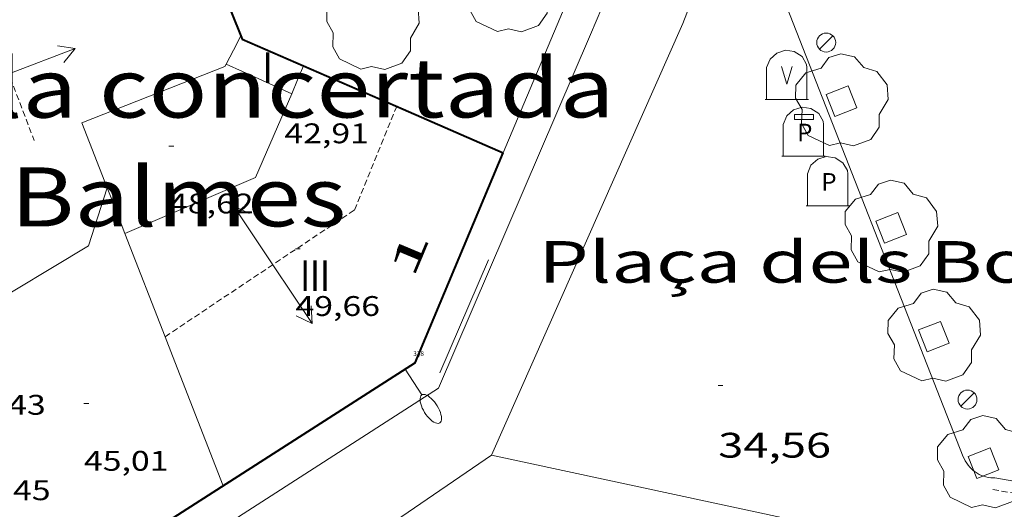
# Model space of a CAD drawing. Units: inches. Extents: x 452993 to 454009, y 4598997 to 4599502.
# Drawn here: x 453626 to 453668, y 4599077 to 4599097 of the extents above; entities that cross this region are included whole.
import ezdxf
from ezdxf.enums import TextEntityAlignment as Align

# ---------------------------------------------------------------- set-up
doc = ezdxf.new("R2010")
doc.units = ezdxf.units.IN
doc.header["$MEASUREMENT"] = 0
doc.linetypes.add('DGN Style 1', pattern=[6.297422240000001, 0.01047824, -6.286944000000001])
doc.linetypes.add('TRAZOS2', pattern=[0.375, 0.25, -0.125])
for name, color, linetype, lineweight in [('ARBRE', 7, 'Continuous', 0), ('BARANA', 7, 'Continuous', 0), ('CARENER', 7, 'Continuous', 0), ('CONTENIDOR DE PAPER', 7, 'Continuous', 0), ('CONTENIDOR DE PLASTIC', 7, 'Continuous', 0), ('CONTENIDOR DE VIDRE', 7, 'Continuous', 0), ('COTA ALTIMETRICA', 7, 'Continuous', 0), ('COTA EDIFICI', 7, 'Continuous', 0), ('EIX VIA URBANA PAVIMENTADA', 7, 'Continuous', 0), ('ESCOCELL', 7, 'Continuous', 0), ('FACANA EXTERIOR', 7, 'Continuous', 0), ('FANAL', 7, 'Continuous', 0), ('LINIA VOLUMETRICA', 7, 'Continuous', 0), ('MUR', 7, 'Continuous', 0), ('REBAIX DE VORERA VIANANTS', 7, 'Continuous', 0), ('TEXT DE CARRER', 7, 'Continuous', 0), ('TEXT DE EQUIPAMENT', 7, 'Continuous', 0), ('TEXT DE NUMERO DE PLANTES', 7, 'Continuous', 0), ('TEXT DE NUMERO DE POLICIA', 7, 'Continuous', 0), ('VORERA', 7, 'Continuous', 0)]:
    doc.layers.add(name, color=color, linetype=linetype, lineweight=lineweight)
for name, color, linetype in [('Identificador', 7, 'Continuous'), ('PLAQUES_CARRER', 7, 'Continuous'), ('Punt', 7, 'Continuous')]:
    doc.layers.add(name, color=color, linetype=linetype)
doc.styles.get("Standard").update_dxf_attribs({"font": 'txt.shx'})
doc.styles.add('Style-Arial', font='ARIAL.TTF')
doc.linetypes.add('barana', pattern='A,3.4,-0.6,[8,dgnlstyle-mataro.shx,S=0.00644,R=0,X=0,Y=0],-0.6,3.4', length=8)

# ---------------------------------------------------------------- blocks, each defined once
blk = doc.blocks.new('BLOC_PLAQUES')
at = {"layer": 'Punt', "color": 2}
blk.add_point((0, 0), dxfattribs=at)
at = {"layer": 'Identificador', "color": 2}
blk.add_attdef('IDENTIFICADOR', text='', height=0.2, dxfattribs=at).set_placement((0, 0), align=Align.CENTER)
blk = doc.blocks.new('COTA')
at = {"color": 0, "linetype": 'ByBlock', "lineweight": -2}
blk.add_line((0, 0), (0.2, 0), dxfattribs=at)
blk = doc.blocks.new('ARBRE')
at = {"color": 0, "linetype": 'ByBlock', "lineweight": -2, "flags": 128}
blk.add_lwpolyline([(-0.507, -1.872), (-1.415, -1.448), (-1.697, -0.9400000000000001), (-1.675, -0.342), (-1.951, 0.138), (-1.943, 0.686), (-1.511, 1.208), (-0.871, 1.406), (-0.543, 1.846), (-0.027, 2.012), (0.541, 1.882), (0.933, 1.428), (1.495, 1.262), (1.921, 0.6940000000000001), (1.969, 0.068), (1.593, -0.562), (1.593, -1.098), (1.229, -1.618), (0.505, -1.886), (-0.049, -1.762), (-0.507, -1.872)], dxfattribs=at)
blk = doc.blocks.new('CVIDRE')
at = {"color": 0, "linetype": 'ByBlock', "lineweight": -2}
for p, q in [((-0.9400000000000001, 0.92), (-0.56, 1.26)), ((-0.56, 1.26), (-0.08, 1.42)), ((-0.08, 1.42), (0.42, 1.34)), ((0.42, 1.34), (0.86, 1.06)), ((-1.14, 0.44), (-0.9400000000000001, 0.92)), ((0.86, 1.06), (1.12, 0.62)), ((1.12, 0.62), (1.14, 0.44)), ((0, -0.5), (-0.3, 0.5)), ((0.3, 0.5), (0, -0.5))]:
    blk.add_line(p, q, dxfattribs=at)
at = {"color": 0, "linetype": 'ByBlock', "lineweight": -2, "flags": 128}
for points in [[(-1.14, -1.36), (-1.14, 0.44)], [(0, 0), (0, 0)], [(0, 0), (0, 0)], [(1.14, -1.36), (1.14, 0.44)], [(-1.22, -1.36), (1.22, -1.36)]]:
    blk.add_lwpolyline(points, dxfattribs=at)
blk = doc.blocks.new('CPLAS')
at = {"color": 0, "linetype": 'ByBlock', "lineweight": -2}
for p, q in [((-1.014, 0.9400000000000001), (-0.634, 1.28)), ((-0.634, 1.28), (-0.154, 1.44)), ((-0.154, 1.44), (0.346, 1.36)), ((0.346, 1.36), (0.786, 1.08)), ((-1.214, 0.46), (-1.014, 0.9400000000000001)), ((0.786, 1.08), (1.046, 0.64)), ((1.046, 0.64), (1.066, 0.46))]:
    blk.add_line(p, q, dxfattribs=at)
at = {"color": 0, "linetype": 'ByBlock', "lineweight": -2, "flags": 128}
blk.add_lwpolyline([(-0.584, 0.73), (0.486, 0.73), (0.486, 1.016), (-0.584, 1.016)], close=True, dxfattribs=at)
for points in [[(-1.214, -1.34), (-1.214, 0.46)], [(-0.074, 0.02), (-0.074, 0.02)], [(-0.074, 0.02), (-0.074, 0.02)], [(1.066, -1.34), (1.066, 0.46)], [(-1.294, -1.34), (1.146, -1.34)]]:
    blk.add_lwpolyline(points, dxfattribs=at)
at = {"color": 0, "linetype": 'ByBlock', "lineweight": -2, "style": 'Style-Arial'}
blk.add_text('P', height=0.9999600000000001, dxfattribs=at).set_placement((0.0006423754882812318, -1.999999999998181e-05), align=Align.MIDDLE_CENTER)
blk = doc.blocks.new('CPAPER')
at = {"color": 0, "linetype": 'ByBlock', "lineweight": -2}
for p, q in [((-0.9400000000000001, 0.92), (-0.56, 1.26)), ((-0.56, 1.26), (-0.08, 1.42)), ((-0.08, 1.42), (0.42, 1.34)), ((0.42, 1.34), (0.86, 1.06)), ((-1.14, 0.44), (-0.9400000000000001, 0.92)), ((0.86, 1.06), (1.12, 0.62)), ((1.12, 0.62), (1.14, 0.44))]:
    blk.add_line(p, q, dxfattribs=at)
at = {"color": 0, "linetype": 'ByBlock', "lineweight": -2, "flags": 128}
for points in [[(-1.14, -1.36), (-1.14, 0.44)], [(0, 0), (0, 0)], [(0, 0), (0, 0)], [(1.14, -1.36), (1.14, 0.44)], [(-1.22, -1.36), (1.22, -1.36)]]:
    blk.add_lwpolyline(points, dxfattribs=at)
at = {"color": 0, "linetype": 'ByBlock', "lineweight": -2, "style": 'Style-Arial'}
blk.add_text('P', height=0.9999600000000001, dxfattribs=at).set_placement((0.07464237548828123, -0.02001999999999998), align=Align.MIDDLE_CENTER)
blk = doc.blocks.new('FANALP')
at = {"color": 0, "linetype": 'ByBlock', "lineweight": -2, "flags": 128}
for points in [[(1.3, 0), (0, 0)], [(2.7, 0), (2.692, 0.046), (2.668, 0.09), (2.63, 0.132), (2.576, 0.17), (2.51, 0.206), (2.432, 0.236), (2.344, 0.262), (2.248, 0.28), (2.146, 0.294), (2.04, 0.3), (1.936, 0.298), (1.83, 0.292), (1.73, 0.278), (1.636, 0.256), (1.55, 0.23), (1.474, 0.198), (1.41, 0.162), (1.36, 0.122), (1.326, 0.08), (1.304, 0.036), (1.3, -0.01), (1.312, -0.056), (1.34, -0.1), (1.382, -0.14), (1.438, -0.18), (1.508, -0.214), (1.588, -0.242), (1.678, -0.266), (1.776, -0.284), (1.878, -0.296), (1.982, -0.3), (2.088, -0.298), (2.192, -0.288), (2.292, -0.272), (2.384, -0.252), (2.468, -0.224), (2.54, -0.19), (2.602, -0.154), (2.648, -0.112), (2.68, -0.07), (2.698, -0.024), (2.7, 0)]]:
    blk.add_lwpolyline(points, dxfattribs=at)
blk = doc.blocks.new('ESCOSE')
at = {"color": 0, "linetype": 'ByBlock', "lineweight": -2, "flags": 128}
blk.add_lwpolyline([(-0.5, -0.5), (0.5, -0.5), (0.5, 0.5), (-0.5, 0.5)], close=True, dxfattribs=at)
blk = doc.blocks.new('FANAL')
at = {"color": 0, "linetype": 'ByBlock', "lineweight": -2}
blk.add_line((0.283, 0.283), (-0.283, -0.283), dxfattribs=at)
blk.add_circle((0.0002620689868927002, 0.0006722288131713868), 0.40000000060146, dxfattribs=at)
blk = doc.blocks.new('SENTIT')
at = {"color": 0, "linetype": 'ByBlock', "lineweight": -2}
blk.add_line((0, 0), (3, 0), dxfattribs=at)
at = {"color": 0, "linetype": 'ByBlock', "lineweight": -2, "flags": 128}
blk.add_lwpolyline([(2.35, 0.376), (3, 0), (2.35, -0.374)], dxfattribs=at)

msp = doc.modelspace()

# ---------------------------------------------------------------- linework, layer by layer
at = {"layer": 'BARANA', "color": 7, "linetype": 'barana', "lineweight": 0, "extrusion": (-0.01250079946450538, -0.02907681036039004, 0.9994990090600463), "elevation": -139362.8413967816, "flags": 128}
msp.add_lwpolyline([(-1399731.336154015, 4402127.759813919), (-1399731.336154015, 4402122.54655752)], dxfattribs=at)
at = {"layer": 'CARENER', "color": 1, "linetype": 'TRAZOS2', "lineweight": 20, "extrusion": (-0.008087060306201614, 0.02122069713619573, 0.9997421074800531), "elevation": 93973.37765362523}
msp.add_lwpolyline([(-2061672.344461525, -4134990.811314895), (-2061672.344461524, -4134985.351021364)], dxfattribs=at)
at = {"layer": 'CARENER', "color": 1, "linetype": 'TRAZOS2', "lineweight": 20}
for points, elevation in [([(453632.5468422446, 4599084.018012511), (453640.5657819997, 4599089.379884183), (453642.3478180185, 4599093.762877455)], 49.57007740466986), ([(453632.5467288826, 4599084.017936711), (453632.5468422446, 4599084.018012511)], 49.57007685334247)]:
    msp.add_lwpolyline(points, dxfattribs=dict(at, elevation=elevation))
at = {"layer": 'EIX VIA URBANA PAVIMENTADA', "color": 1, "linetype": 'Continuous', "lineweight": 20}
for points in [[(453646.3627122891, 4599079.007824114, 34.73705385624481), (453654.4498634589, 4599097.27879108, 35.19305456322721), (453660.2129851899, 4599112.144770401, 35.76105544385441), (453649.1421664096, 4599138.29089494, 37.08105749038241), (453648.6789489895, 4599139.586829666, 37.1395088787678)], [(453605.492277511, 4599052.45698304, 34.24004912059078), (453605.4924474686, 4599052.457093052, 34.240053085696), (453620.7005439932, 4599062.070992567, 34.1770529880208), (453637.9646556634, 4599073.260878924, 34.52905353376162), (453646.3627122891, 4599079.007824114, 34.73705385624481)], [(453799.718733765, 4599050.501616325, 28.02504344996001), (453773.1407298595, 4599055.417825609, 29.36904553369761), (453745.7357190268, 4599059.590040014, 30.83304780348321), (453712.3477150645, 4599065.890303114, 32.3690501848976), (453686.9837089819, 4599070.271502357, 33.4730518965392), (453646.3627122891, 4599079.007824114, 34.73705385624481)]]:
    msp.add_polyline3d(points, dxfattribs=at)
at = {"layer": 'FACANA EXTERIOR', "color": 1, "linetype": 'Continuous', "lineweight": 40, "extrusion": (-0.1410796467841809, -0.1410775158170566, 0.9798947228116595), "elevation": -712785.3711256827, "flags": 128}
msp.add_lwpolyline([(-2931316.492508607, 3500978.406881174), (-2931313.525483998, 3500977.11374489), (-2931310.559873604, 3500975.820608606)], dxfattribs=at)
at = {"layer": 'FACANA EXTERIOR', "color": 1, "linetype": 'Continuous', "lineweight": 40, "extrusion": (0.637844422938021, 0.1924970338764852, 0.7457207145276429), "elevation": 1174693.897394665, "flags": 128}
msp.add_lwpolyline([(4271891.381847462, -1314729.838911586), (4271891.239206376, -1314729.855421716), (4271889.402062269, -1314732.755200858)], dxfattribs=at)
at = {"layer": 'FACANA EXTERIOR', "color": 1, "linetype": 'Continuous', "lineweight": 40, "extrusion": (0.2121472014421762, -0.6910121715834917, 0.691010668256084), "elevation": -3081764.175166324, "flags": 128}
msp.add_lwpolyline([(1783446.914679639, 2946101.441703487), (1783450.407477972, 2946097.107431589), (1783453.89998281, 2946092.771776267)], dxfattribs=at)
at = {"layer": 'FACANA EXTERIOR', "color": 1, "linetype": 'Continuous', "lineweight": 40, "extrusion": (-0.01237113360600612, -0.02956834183443572, 0.9994862021130979), "elevation": -141564.4543118331, "flags": 128}
msp.add_lwpolyline([(-1356619.593783529, 4415529.244712471), (-1356619.593783529, 4415538.885306396)], dxfattribs=at)
at = {"layer": 'FACANA EXTERIOR', "color": 1, "linetype": 'Continuous', "lineweight": 40, "elevation": 34.89105409546755}
msp.add_lwpolyline([(453643.1287369051, 4599082.912854707), (453623.9446138965, 4599070.620981209), (453623.8513120719, 4599070.561450539)], dxfattribs=at)
at = {"layer": 'LINIA VOLUMETRICA', "color": 1, "linetype": 'Continuous', "lineweight": 20, "flags": 128}
for points, elevation in [([(453635.7568304335, 4599096.745932087), (453635.4458254217, 4599096.148933522), (453635.1338204005, 4599095.550934963)], 48.44107510292641), ([(453632.5468422446, 4599084.018012511), (453632.8637231903, 4599083.202933046), (453635.0016847966, 4599077.705908301)], 48.50058892150475)]:
    msp.add_lwpolyline(points, dxfattribs=dict(at, elevation=elevation))
at = {"layer": 'LINIA VOLUMETRICA', "color": 1, "linetype": 'Continuous', "lineweight": 20, "extrusion": (0.01359156083594694, 0.002015092560501084, 0.9999055999823262), "elevation": 15481.64902846913, "flags": 128}
msp.add_lwpolyline([(453592.5731954206, 4599073.691483), (453592.5221993164, 4599073.594484829), (453586.4665350731, 4599071.209520441), (453587.5365393492, 4599068.458502471)], dxfattribs=at)
at = {"layer": 'LINIA VOLUMETRICA', "color": 1, "linetype": 'Continuous', "lineweight": 20, "extrusion": (-3.764802093805884e-07, -0.04961829465943236, 0.9987682538181458), "elevation": -228150.9277620598, "flags": 128}
msp.add_lwpolyline([(453603.0090445068, 4593435.231116684), (453601.623042358, 4593435.855887213), (453600.2380402107, 4593436.480657737)], dxfattribs=at)
at = {"layer": 'LINIA VOLUMETRICA', "color": 1, "linetype": 'Continuous', "lineweight": 20, "extrusion": (0.9185754564335192, -0.3952456588476991, -2.671187756199151e-14), "elevation": -1401071.412385962, "flags": 128}
msp.add_lwpolyline([(4403913.561045173, 48.72807551046595), (4403914.201165686, 48.74207553217157), (4403914.841286199, 48.75707555542756)], dxfattribs=at)
at = {"layer": 'LINIA VOLUMETRICA', "color": 1, "linetype": 'Continuous', "lineweight": 20, "extrusion": (-0.004204325937157607, -0.02271365618912679, 0.9997331711341464), "elevation": -106320.7733135167, "flags": 128}
msp.add_lwpolyline([(-391023.8151764202, 4603606.330307456), (-391018.8050146383, 4603609.663719255), (-391017.9510446871, 4603613.430041673)], dxfattribs=at)
at = {"layer": 'LINIA VOLUMETRICA', "color": 1, "linetype": 'Continuous', "lineweight": 20, "extrusion": (0.02919162656299049, -0.0346441596877817, 0.998973288500816), "elevation": -146042.164475464, "flags": 128}
msp.add_lwpolyline([(3310383.483531887, 3221404.181222471), (3310381.294539839, 3221402.812659915), (3310375.933248924, 3221403.673529911)], dxfattribs=at)
at = {"layer": 'LINIA VOLUMETRICA', "color": 1, "linetype": 'Continuous', "lineweight": 20, "extrusion": (-0.005093284327998306, -0.005093207523435723, 0.9999740585094584), "elevation": -25686.06965957268, "flags": 128}
msp.add_lwpolyline([(453624.4607789788, 4599019.144901227), (453624.8347521205, 4599018.181884409), (453625.2097252433, 4599017.217867565)], dxfattribs=at)
at = {"layer": 'LINIA VOLUMETRICA', "color": 1, "linetype": 'Continuous', "lineweight": 20, "elevation": 48.51407521602232}
msp.add_lwpolyline([(453630.8467594269, 4599088.390956394), (453632.5468422446, 4599084.018012511)], dxfattribs=at)
at = {"layer": 'MUR', "color": 1, "linetype": 'Continuous', "lineweight": 20, "elevation": 35.20764763641637}
msp.add_lwpolyline([(453646.846661656, 4599091.801920897), (453651.9157551414, 4599103.82188785)], dxfattribs=at)
at = {"layer": 'REBAIX DE VORERA VIANANTS', "color": 1, "linetype": 'TRAZOS2', "lineweight": 0, "extrusion": (0.02783642293336538, -0.004883658513021636, 0.9996005619435211), "elevation": -9797.645386007338}
msp.add_lwpolyline([(4608286.347047497, 347749.2762292306), (4608286.347047496, 347744.6935432454)], dxfattribs=at)
at = {"layer": 'VORERA', "color": 1, "linetype": 'Continuous', "lineweight": 0, "extrusion": (0.4438814938233097, -0.2208758893259328, 0.8684371370200985), "elevation": -814431.9124098772, "flags": 128}
msp.add_lwpolyline([(4319615.526698367, 1426623.059374564), (4319599.60398886, 1426621.954086886), (4319583.333447329, 1426620.909307657)], dxfattribs=at)
at = {"layer": 'VORERA', "color": 1, "linetype": 'Continuous', "lineweight": 0, "extrusion": (0.01889366908861776, -0.04818890626798603, 0.9986595308617774), "elevation": -213018.9601306258, "flags": 128}
msp.add_lwpolyline([(2101125.772949573, 4110624.475744091), (2101125.772949574, 4110646.133251253)], dxfattribs=at)
at = {"layer": 'VORERA', "color": 1, "linetype": 'Continuous', "lineweight": 0, "elevation": 34.50965156814848, "flags": 128}
msp.add_lwpolyline([(453612.0289713814, 4599061.24491382), (453627.3436224589, 4599071.054956094), (453644.1127302735, 4599081.837845576)], dxfattribs=at)
at = {"layer": 'VORERA', "color": 1, "linetype": 'Continuous', "lineweight": 0}
for points in [[(453666.322742673, 4599078.933672551, 34.24805309809921), (453666.3677420144, 4599078.837672061, 34.25305310585121), (453666.4087415392, 4599078.766671641, 34.25605311050241), (453666.4727408873, 4599078.667671001, 34.25905311515361), (453666.5307403323, 4599078.582670429, 34.26005311670401), (453666.5937398229, 4599078.502669827, 34.26105311825441), (453666.6637393623, 4599078.427669179, 34.26105311825441), (453666.7397389567, 4599078.358668496, 34.26005311670401), (453666.819738595, 4599078.29466779, 34.25805311360321), (453666.9047382943, 4599078.237667057, 34.25605311050241), (453666.9947380545, 4599078.187666297, 34.25205310430081), (453667.0877378724, 4599078.144665523, 34.24805309809921), (453667.1837377557, 4599078.109664741, 34.24305309034721), (453667.2817376952, 4599078.081663953, 34.23705308104481), (453667.3817376909, 4599078.060663163, 34.23105307174241), (453667.4837377579, 4599078.04866237, 34.22405306088962), (453667.5857378782, 4599078.043661589, 34.21605304848641), (453667.6607380096, 4599078.045661023, 34.210053039184)], [(453667.6607380096, 4599078.045661023, 34.210053039184), (453681.3867410192, 4599075.637553143, 33.81605242832641), (453683.2447236259, 4599072.965534903, 33.680052217472), (453696.1897262441, 4599070.665433117, 33.080051287232), (453707.811728526, 4599068.59134172, 32.53905044846561)]]:
    msp.add_polyline3d(points, dxfattribs=at)

# ---------------------------------------------------------------- block references
at = {"layer": 'ARBRE', "color": 3, "linetype": 'Continuous', "lineweight": 0, "xscale": 1.000001550400009, "yscale": 1.000001550399986, "zscale": 1.0000015504, "rotation": 359.9995652666707}
for p in [(453647.125863728, 4599098.810849027, 37.10505752759202), (453641.3368426735, 4599097.218890483, 37.38505796170401), (453661.1748488689, 4599093.981734943, 35.07205437562881), (453663.273811507, 4599088.628710717, 34.77405391360961), (453665.0807793452, 4599084.020689862, 34.51705351515682), (453667.1787419894, 4599078.668665647, 34.2470530965488)]:
    msp.add_blockref('ARBRE', p, dxfattribs=at)
at = {"layer": 'CARENER', "color": 1, "linetype": 'Continuous', "lineweight": 20, "zscale": 1.0000015504}
for p, xscale, yscale, rotation in [((453625.9348030355, 4599095.142004126, 45.88507114010401), 1.000003404620849, 1.000003404620855, 20.86132497500659), ((453637.104759076, 4599087.065906852, 49.59207688743681), 1.000002596377818, 1.00000259637784, 123.7685889367596), ((453637.104759076, 4599087.065906852, 49.59207688743681), 1.000002596377818, 1.00000259637784, 303.7685889367596)]:
    msp.add_blockref('SENTIT', p, dxfattribs=dict(at, xscale=xscale, yscale=yscale, rotation=rotation))
at = {"layer": 'CONTENIDOR DE PAPER', "color": 5, "linetype": 'Continuous', "lineweight": 0, "xscale": 0.7500011627999923, "yscale": 0.7500011628000038, "zscale": 0.7500011628000001, "rotation": 359.9995652666702}
msp.add_blockref('CPAPER', (453660.5828221611, 4599090.582734165, 34.91905413841761), dxfattribs=at)
at = {"layer": 'CONTENIDOR DE PLASTIC', "color": 2, "linetype": 'Continuous', "lineweight": 0, "xscale": 0.7500011627999923, "yscale": 0.7500011628000038, "zscale": 0.7500011628000001, "rotation": 359.9995652666702}
msp.add_blockref('CPLAS', (453659.6148364044, 4599092.657744727, 35.03705432136481), dxfattribs=at)
at = {"layer": 'CONTENIDOR DE VIDRE', "color": 3, "linetype": 'Continuous', "lineweight": 0, "xscale": 0.7500011627999923, "yscale": 0.7500011628000038, "zscale": 0.7500011628000001, "rotation": 359.9995652666702}
msp.add_blockref('CVIDRE', (453658.8538535865, 4599095.077754253, 35.25305465625121), dxfattribs=at)
at = {"layer": 'COTA ALTIMETRICA', "color": 7, "linetype": 'Continuous', "lineweight": 0, "xscale": 1.000001550400009, "yscale": 1.000001550399986, "zscale": 1.0000015504, "rotation": 359.9995652666707}
msp.add_blockref('COTA', (453655.9547494904, 4599081.950755896, 34.56305358647521), dxfattribs=at)
at = {"layer": 'COTA EDIFICI', "color": 7, "linetype": 'Continuous', "lineweight": 0, "xscale": 1.000001550400009, "yscale": 1.000001550399986, "zscale": 1.0000015504, "rotation": 359.9995652666707}
for p in [(453637.5958203782, 4599095.044915498, 42.905066519912), (453632.7127902728, 4599092.074947943, 48.61707537579682), (453638.0647656481, 4599087.735900607, 49.65707698821282), (453629.1147020739, 4599081.18595836, 45.00906978195361)]:
    msp.add_blockref('COTA', p, dxfattribs=at)
at = {"layer": 'ESCOCELL', "color": 1, "linetype": 'Continuous', "lineweight": 0, "xscale": 1.000003032694922, "yscale": 1.000003032694906, "zscale": 1.0000015504, "rotation": 111.4088284078265}
for p in [(453661.1748488689, 4599093.981734943, 35.07205437562881), (453663.273811507, 4599088.628710717, 34.77405391360961), (453665.0807793452, 4599084.020689862, 34.51705351515682), (453667.1787419894, 4599078.668665647, 34.2470530965488)]:
    msp.add_blockref('ESCOSE', p, dxfattribs=at)
at = {"layer": 'FANAL', "color": 7, "linetype": 'Continuous', "lineweight": 0, "yscale": 1.000001550399986, "zscale": 1.0000015504}
for name, p, xscale, rotation in [('FANAL', (453660.5228667055, 4599096.465743741, 35.29705472446881), 1.000001550400009, 359.9995652666707), ('FANALP', (453642.7117342321, 4599082.645857455, 34.72305383453921), 1.0000015504, 302.6496042148052), ('FANAL', (453666.5007613335, 4599081.356674957, 34.27905314616162), 1.000001550400009, 359.9995652666707)]:
    msp.add_blockref(name, p, dxfattribs=dict(at, xscale=xscale, rotation=rotation))
at = {"layer": 'PLAQUES_CARRER', "xscale": 1.000001550400009, "yscale": 1.000001550399986, "zscale": 1.0000015504, "rotation": 359.9995652666707}
msp.add_blockref('BLOC_PLAQUES', (453643.2734648244, 4599083.201539448), dxfattribs=at).add_auto_attribs({'IDENTIFICADOR': '338'})

# ---------------------------------------------------------------- texts
at = {"layer": 'COTA ALTIMETRICA', "color": 7, "linetype": 'Continuous', "lineweight": 0, "style": 'Style-Arial', "width": 1.333331428571429}
msp.add_text('34,56', height=1.05000162792, rotation=359.99956526667, dxfattribs=at).set_placement((453655.9547343152, 4599079.950752796, 34.56305358647521), align=Align.TOP_LEFT)
at = {"layer": 'COTA EDIFICI', "color": 7, "linetype": 'Continuous', "lineweight": 0, "style": 'Style-Arial', "width": 1.25}
for s, p in [('42,91', (453637.5958052032, 4599093.044912397, 42.905066519912)), ('48,62', (453632.7127750978, 4599090.074944843, 48.61707537579682)), ('49,66', (453638.064750473, 4599085.735897507, 49.65707698821282)), ('47,43', (453623.9206968286, 4599081.555998344, 47.42507352772002)), ('45,01', (453629.1146868988, 4599079.18595526, 45.00906978195361)), ('47,45', (453624.127669713, 4599077.939991166, 47.44907356492961))]:
    msp.add_text(s, height=0.8400013023360002, rotation=359.99956526667, dxfattribs=at).set_placement(p, align=Align.TOP_LEFT)
at = {"layer": 'TEXT DE CARRER', "color": 7, "linetype": 'Continuous', "lineweight": 0, "style": 'Style-Arial', "width": 1.401137955838586}
msp.add_text('Plaça dels Bous', height=1.7600007287009, rotation=359.99956526667, dxfattribs=at).set_placement((453660.5639529657, 4599087.184728038), align=Align.MIDDLE_CENTER)
at = {"layer": 'TEXT DE EQUIPAMENT', "color": 7, "linetype": 'DGN Style 1', "lineweight": 0, "style": 'Style-Arial', "width": 1.206399834880132}
for s, p in [('Escola concertada', (453633.9829175982, 4599094.542239104)), ('Balmes', (453633.1085633726, 4599089.935998744))]:
    msp.add_text(s, height=2.5000058760031, rotation=0.02526665677114578, dxfattribs=at).set_placement(p, align=Align.MIDDLE_CENTER)
at = {"layer": 'TEXT DE NUMERO DE PLANTES', "color": 7, "linetype": 'Continuous', "lineweight": 0, "style": 'Style-Arial', "width": 0.8076910650906692}
for s, p in [('I', (453636.8872835895, 4599095.408922438)), ('III', (453638.8921430004, 4599086.605893577))]:
    msp.add_text(s, height=1.300004015523101, rotation=359.99956526667, dxfattribs=at).set_placement(p, align=Align.MIDDLE_CENTER)
at = {"layer": 'TEXT DE NUMERO DE POLICIA', "color": 7, "linetype": 'DGN Style 1', "lineweight": 20, "style": 'Style-Arial', "width": 2.250016071658167}
msp.add_text('1', height=1.119985736423193, rotation=67.29638748188854, dxfattribs=at).set_placement((453642.8887451977, 4599087.522587304), align=Align.MIDDLE_CENTER)

doc.saveas('drawing.dxf')
